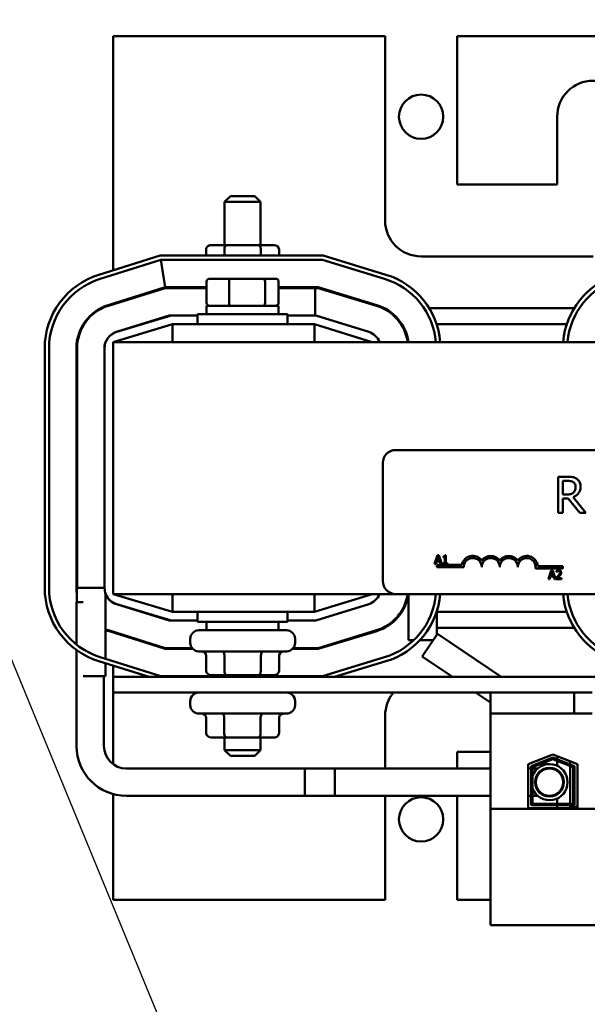
# Model space of a CAD drawing. Units: inches. Extents: x 2.2 to 96.8, y 1.1 to 75.4.
# Drawn here: x 40.1 to 42.7, y 45 to 49.4 of the extents above; entities that cross this region are included whole.
import ezdxf

# ---------------------------------------------------------------- set-up
doc = ezdxf.new("R2010")
doc.units = ezdxf.units.IN
doc.header["$LTSCALE"] = 4.5
doc.header["$MEASUREMENT"] = 0
doc.layers.add('Symbol (ANSI)', color=7, linetype='Continuous', lineweight=25)
doc.layers.add('Visible (ANSI)', color=7, linetype='Continuous', lineweight=50)
doc.styles.add('Note Text (ANSI)', font='tahoma.ttf')
doc.dimstyles.new('Default (ANSI)$7', dxfattribs={"dimscale": 4.5, "dimtxt": 0.12, "dimasz": 0.098425, "dimexe": 0.125, "dimexo": 0.0625, "dimgap": 0.031496, "dimtad": 0, "dimtih": 1, "dimtoh": 1, "dimrnd": 1e-08, "dimzin": 0, "dimdsep": 46, "dimtxsty": 'Note Text (ANSI)', "dimcen": 0.09, "dimdle": 0.393701, "dimclrd": 256, "dimclre": 256, "dimclrt": 256, "dimadec": 0, "dimazin": 1, "dimtfac": 1, "dimtofl": 0, "dimtmove": 0, "dimatfit": 3, "dimfxl": 1, "dimtolj": 1, "dimtzin": 4, "dimlwd": -1, "dimlwe": -1, "dimarcsym": 0})

msp = doc.modelspace()

# ---------------------------------------------------------------- linework, layer by layer
at = {"layer": 'Visible (ANSI)'}
for p, q in [((41.7547, 49.3229), (40.5397, 49.3229)), ((40.5397, 49.3229), (40.5397, 48.2767)), ((41.7547, 48.5), (41.7547, 49.3229)), ((42.0762, 49.3229), (42.0762, 48.6607)), ((44.789, 49.3229), (42.0762, 49.3229)), ((42.5229, 48.6607), (42.5229, 48.9629)), ((42.0762, 48.6607), (42.5229, 48.6607)), ((41.0637, 48.6083), (41.0379, 48.5826)), ((41.1987, 48.5826), (41.0379, 48.5826)), ((41.0379, 48.3898), (41.0379, 48.5826)), ((41.0637, 48.6083), (41.1729, 48.6083)), ((41.1729, 48.6083), (41.1987, 48.5826)), ((41.1987, 48.3898), (41.1987, 48.5826)), ((40.9557, 48.3705), (40.9557, 48.3425)), ((41.048, 48.3898), (40.978, 48.3898)), ((41.0369, 48.3705), (41.0369, 48.3425)), ((41.1883, 48.3898), (41.048, 48.3898)), ((41.2586, 48.3898), (41.1883, 48.3898)), ((41.1995, 48.3705), (41.1995, 48.3425)), ((41.2809, 48.3705), (41.2809, 48.3425)), ((40.7503, 48.3425), (40.4757, 48.2567)), ((40.4815, 48.2383), (40.7532, 48.3232)), ((41.4774, 48.3425), (40.7503, 48.3425)), ((40.7532, 48.3232), (40.7719, 48.2011)), ((40.7532, 48.3232), (41.4745, 48.3232)), ((41.4745, 48.3232), (41.7526, 48.2389)), ((41.7582, 48.2573), (41.4774, 48.3425)), ((42.6837, 48.3393), (41.9154, 48.3393)), ((40.9574, 48.2265), (40.9574, 48.1313)), ((41.0634, 48.2393), (40.9721, 48.2393)), ((41.0579, 48.2265), (41.0579, 48.1313)), ((41.2096, 48.2393), (41.0634, 48.2393)), ((41.2645, 48.2393), (41.2096, 48.2393)), ((41.2188, 48.2265), (41.2188, 48.1313)), ((41.2792, 48.2265), (41.2792, 48.1313)), ((40.7719, 48.2011), (40.5179, 48.1217)), ((40.7723, 48.1979), (40.5189, 48.1187)), ((40.9574, 48.2011), (40.7719, 48.2011)), ((40.9574, 48.1979), (40.7723, 48.1979)), ((41.4564, 48.2011), (41.2792, 48.2011)), ((41.4421, 48.1979), (41.2792, 48.1979)), ((41.4421, 48.1979), (41.4559, 48.1979)), ((41.4421, 48.0757), (41.4421, 48.1979)), ((41.4559, 48.1979), (41.7162, 48.1189)), ((41.7171, 48.122), (41.4564, 48.2011)), ((40.5397, 48.1286), (40.5397, 48.1252)), ((41.279, 48.1185), (40.9576, 48.1185)), ((40.9576, 48.1185), (40.9576, 48.0806)), ((41.279, 48.1185), (41.279, 48.0806)), ((41.7445, 48.1079), (41.7517, 48.1079)), ((41.9516, 48.1079), (42.5992, 48.1079)), ((40.5553, 48.0021), (40.791, 48.0757)), ((40.5559, 48.002), (40.7988, 48.0757)), ((40.791, 48.0757), (40.7988, 48.0757)), ((40.7988, 48.0757), (40.9174, 48.0757)), ((40.9174, 48.0806), (41.3192, 48.0806)), ((40.9174, 48.0372), (40.9174, 48.0806)), ((41.3192, 48.0372), (41.3192, 48.0806)), ((41.3192, 48.0757), (41.4456, 48.0757)), ((41.4456, 48.0757), (41.6813, 48.0021)), ((40.8045, 48.0372), (40.5397, 47.9568)), ((40.6676, 48.0372), (40.6717, 48.0372)), ((41.4397, 48.0372), (40.8045, 48.0372)), ((40.8045, 47.9568), (40.8045, 48.0372)), ((41.6969, 47.9568), (41.4397, 48.0372)), ((41.4397, 47.9568), (41.4397, 48.0372)), ((41.8252, 48.0372), (41.829, 48.0372)), ((41.9845, 48.0372), (42.5663, 48.0372)), ((40.2344, 47.9285), (40.2344, 46.8602)), ((40.2537, 46.8602), (40.2537, 47.9285)), ((40.3758, 47.9285), (40.3758, 46.8602)), ((40.379, 47.9285), (40.379, 46.8602)), ((40.5012, 47.9282), (40.5012, 47.9285)), ((40.5012, 46.8604), (40.5012, 47.9282)), ((46.3254, 47.9568), (40.5397, 47.9568)), ((40.5397, 46.8318), (40.5397, 47.9568)), ((41.802, 47.4747), (44.9006, 47.4747)), ((41.7442, 46.8897), (41.7442, 47.4168)), ((42.5684, 47.3553), (42.527, 47.3553)), ((42.527, 47.3553), (42.527, 47.1946)), ((42.5483, 47.2764), (42.5483, 47.3368)), ((42.5483, 47.3368), (42.5695, 47.3368)), ((42.5671, 47.2764), (42.5483, 47.2764)), ((42.5483, 47.1946), (42.5483, 47.2585)), ((42.5483, 47.2585), (42.5728, 47.2585)), ((42.5728, 47.2585), (42.6236, 47.1946)), ((42.6513, 47.1946), (42.5942, 47.2645)), ((42.527, 47.1946), (42.5483, 47.1946)), ((42.6236, 47.1946), (42.6513, 47.1946)), ((40.379, 47.1082), (40.3785, 47.1082)), ((40.3785, 46.7954), (40.3785, 47.1082)), ((41.9889, 47.0045), (41.9759, 46.9659)), ((41.986, 46.9811), (41.992, 46.9992)), ((41.9953, 47.0045), (41.9889, 47.0045)), ((41.992, 46.9992), (41.9979, 46.9811)), ((42.0083, 46.9659), (41.9953, 47.0045)), ((42.0139, 46.9992), (42.0139, 46.9957)), ((42.0139, 46.9957), (42.0209, 46.9957)), ((42.0209, 46.9957), (42.0209, 46.9698)), ((42.0258, 47.0046), (42.0218, 47.0046)), ((42.0258, 46.9698), (42.0258, 47.0046)), ((41.9759, 46.9659), (41.9811, 46.9659)), ((41.9811, 46.9659), (41.9846, 46.9767)), ((41.9846, 46.9767), (41.9994, 46.9767)), ((41.9853, 46.9523), (41.9853, 46.9618)), ((41.9853, 46.9618), (42.0973, 46.9618)), ((42.1058, 46.9523), (41.9853, 46.9523)), ((41.9979, 46.9811), (41.986, 46.9811)), ((41.9994, 46.9767), (42.0029, 46.9659)), ((42.0029, 46.9659), (42.0083, 46.9659)), ((42.0139, 46.9698), (42.0139, 46.9659)), ((42.0209, 46.9698), (42.0139, 46.9698)), ((42.0139, 46.9659), (42.0327, 46.9659)), ((42.0327, 46.9698), (42.0258, 46.9698)), ((42.0327, 46.9659), (42.0327, 46.9698)), ((42.4366, 46.9557), (42.5478, 46.9557)), ((42.5478, 46.9557), (42.5478, 46.9463)), ((42.5478, 46.9463), (42.4268, 46.9463)), ((42.4969, 46.9373), (42.4839, 46.8987)), ((42.4891, 46.8987), (42.4926, 46.9095)), ((42.4926, 46.9095), (42.5074, 46.9095)), ((42.494, 46.9139), (42.5, 46.932)), ((42.5059, 46.9139), (42.494, 46.9139)), ((42.5033, 46.9373), (42.4969, 46.9373)), ((42.5, 46.932), (42.5059, 46.9139)), ((42.5163, 46.8987), (42.5033, 46.9373)), ((42.5074, 46.9095), (42.5109, 46.8987)), ((42.5196, 46.9358), (42.5196, 46.9303)), ((42.5196, 46.9303), (42.5199, 46.9303)), ((42.4839, 46.8987), (42.4891, 46.8987)), ((42.5109, 46.8987), (42.5163, 46.8987)), ((42.5188, 46.9042), (42.5188, 46.8987)), ((42.5188, 46.8987), (42.5426, 46.8987)), ((42.5426, 46.9032), (42.5237, 46.9032)), ((42.5426, 46.8987), (42.5426, 46.9032)), ((40.379, 46.86), (40.5012, 46.86)), ((40.5012, 46.8602), (40.5012, 46.8604)), ((40.5053, 46.5429), (40.5053, 46.8354)), ((40.5397, 46.8318), (41.802, 46.8318)), ((40.5397, 46.8318), (40.8045, 46.7515)), ((40.8045, 46.8318), (40.8045, 46.7515)), ((41.4397, 46.7515), (41.6969, 46.8318)), ((41.4397, 46.8318), (41.4397, 46.7515)), ((44.9006, 46.8318), (41.802, 46.8318)), ((41.8587, 46.6261), (41.8587, 46.8318)), ((40.4069, 46.7954), (40.3769, 46.7954)), ((40.3769, 46.7954), (40.3769, 46.6056)), ((40.5553, 46.7865), (40.791, 46.7129)), ((40.7988, 46.7129), (40.5559, 46.7866)), ((41.6813, 46.7865), (41.4456, 46.7129)), ((40.6717, 46.7515), (40.6676, 46.7515)), ((40.8045, 46.7515), (41.4397, 46.7515)), ((40.9174, 46.7515), (40.9174, 46.7081)), ((41.3192, 46.7515), (41.3192, 46.7081)), ((41.829, 46.7515), (41.8252, 46.7515)), ((41.9855, 46.6497), (41.9855, 46.7545)), ((42.5663, 46.7515), (41.9855, 46.7515)), ((40.791, 46.7129), (40.7988, 46.7129)), ((40.9174, 46.7129), (40.7988, 46.7129)), ((41.3192, 46.7081), (40.9174, 46.7081)), ((40.9576, 46.6701), (40.9576, 46.7081)), ((41.279, 46.6701), (41.279, 46.7081)), ((41.4456, 46.7129), (41.3192, 46.7129)), ((40.5179, 46.6669), (40.7719, 46.5875)), ((40.7723, 46.5907), (40.5189, 46.67)), ((40.5397, 46.6634), (40.5397, 46.6601)), ((40.9229, 46.6701), (41.3137, 46.6701)), ((41.7162, 46.6697), (41.4559, 46.5907)), ((41.4564, 46.5875), (41.7171, 46.6666)), ((41.7517, 46.6807), (41.7445, 46.6807)), ((41.9885, 46.654), (41.9201, 46.5528)), ((42.5992, 46.6807), (41.9855, 46.6807)), ((42.2735, 46.4615), (41.9885, 46.654)), ((40.8843, 46.6316), (40.8843, 46.6142)), ((41.3523, 46.6316), (41.3523, 46.6142)), ((41.883, 46.6261), (41.8587, 46.6261)), ((41.9696, 46.6261), (41.9101, 46.6261)), ((40.3769, 46.5814), (40.3769, 46.1525)), ((40.7719, 46.5875), (40.895, 46.5875)), ((40.8923, 46.5907), (40.7723, 46.5907)), ((41.3137, 46.5756), (40.9229, 46.5756)), ((40.9557, 46.4888), (40.9557, 46.5563)), ((41.0371, 46.4888), (41.0371, 46.5563)), ((41.1997, 46.4888), (41.1997, 46.5563)), ((41.2809, 46.4888), (41.2809, 46.5563)), ((41.3416, 46.5875), (41.4564, 46.5875)), ((41.4559, 46.5907), (41.3443, 46.5907)), ((40.4757, 46.5319), (40.7009, 46.4615)), ((40.7532, 46.4654), (40.4815, 46.5503)), ((40.5053, 46.4654), (40.5053, 46.5226)), ((40.5397, 46.5119), (40.5397, 46.4615)), ((41.7526, 46.5498), (41.4745, 46.4654)), ((41.5282, 46.4615), (41.7582, 46.5313)), ((42.0553, 46.4615), (41.9201, 46.5528)), ((40.978, 46.4696), (41.0483, 46.4696)), ((41.0379, 46.4696), (41.0379, 46.4615)), ((41.0483, 46.4696), (41.1886, 46.4696)), ((41.1886, 46.4696), (41.2586, 46.4696)), ((41.1987, 46.4696), (41.1987, 46.4615)), ((40.5053, 46.4654), (40.4069, 46.4654)), ((40.499, 46.4654), (40.499, 46.1525)), ((46.3254, 46.4615), (40.5397, 46.4615)), ((40.5397, 46.3921), (40.5397, 46.4615)), ((41.0379, 46.4654), (40.7532, 46.4654)), ((41.4745, 46.4654), (41.1987, 46.4654)), ((40.5397, 46.3921), (40.5397, 46.0722)), ((40.5397, 46.3921), (42.2247, 46.3921)), ((42.2247, 46.3471), (42.1581, 46.3921)), ((42.5995, 46.3921), (42.2247, 46.3921)), ((42.2247, 46.3921), (42.2247, 46.2989)), ((42.5995, 46.3921), (42.5995, 46.2989)), ((42.6799, 46.3921), (42.5995, 46.3921)), ((40.8843, 46.3535), (40.8843, 46.3362)), ((41.3523, 46.3535), (41.3523, 46.3362)), ((41.3137, 46.2976), (40.9229, 46.2976)), ((42.5995, 46.2989), (42.2247, 46.2989)), ((42.2247, 46.2989), (42.2247, 45.8723)), ((42.5995, 46.2989), (42.6799, 46.2989)), ((40.9557, 46.2108), (40.9557, 46.2783)), ((41.0362, 46.2108), (41.0362, 46.2783)), ((41.1987, 46.2108), (41.1987, 46.2783)), ((41.2809, 46.2108), (41.2809, 46.2783)), ((41.7547, 46.0529), (41.7547, 46.2886)), ((40.978, 46.1915), (41.0474, 46.1915)), ((41.0379, 46.1915), (41.0379, 46.1353)), ((41.0474, 46.1915), (41.1877, 46.1915)), ((41.1877, 46.1915), (41.2586, 46.1915)), ((41.1987, 46.1915), (41.1987, 46.1353)), ((41.0379, 46.1353), (41.1987, 46.1353)), ((41.0637, 46.1096), (41.0379, 46.1353)), ((41.1729, 46.1096), (41.1987, 46.1353)), ((42.0762, 46.1279), (42.0762, 46.0529)), ((42.2247, 46.1279), (42.0762, 46.1279)), ((42.3941, 46.0725), (42.5037, 46.115)), ((42.5037, 46.115), (42.6133, 46.0725)), ((41.1729, 46.1096), (41.0637, 46.1096)), ((42.3941, 45.8759), (42.3941, 46.0725)), ((42.4069, 46.0637), (42.5037, 46.1012)), ((42.5037, 46.0943), (42.4133, 46.0593)), ((42.5037, 46.1012), (42.6004, 46.0637)), ((42.594, 46.0593), (42.5037, 46.0943)), ((42.5229, 46.0938), (42.5229, 46.1075)), ((42.5229, 46.0649), (42.5229, 46.0869)), ((42.5818, 46.0847), (42.5818, 46.0709)), ((42.6133, 46.0725), (42.6133, 45.8759)), ((40.5987, 46.0529), (41.5308, 46.0529)), ((41.3958, 46.0529), (41.3958, 45.9307)), ((42.2247, 46.0529), (41.3958, 46.0529)), ((41.5308, 45.9307), (41.5308, 46.0529)), ((42.4069, 46.0529), (42.3941, 46.0529)), ((42.4069, 45.8887), (42.4069, 46.0637)), ((42.4133, 46.0593), (42.4133, 45.8952)), ((42.4359, 46.0529), (42.4133, 46.0529)), ((42.4887, 46.0529), (42.4685, 46.0529)), ((42.5229, 46.0424), (42.5229, 46.0463)), ((42.5818, 46.064), (42.5818, 45.8952)), ((42.594, 45.8952), (42.594, 46.0593)), ((42.6004, 46.0637), (42.6004, 45.8887)), ((40.5397, 45.9387), (40.5397, 45.4657)), ((42.5229, 45.9374), (42.5229, 45.9413)), ((40.5987, 45.9307), (41.5308, 45.9307)), ((42.2247, 45.9307), (41.3958, 45.9307)), ((41.7547, 45.4657), (41.7547, 45.9307)), ((42.0762, 45.9307), (42.0762, 45.4657)), ((42.3941, 45.9307), (42.4069, 45.9307)), ((42.4133, 45.9307), (42.4359, 45.9307)), ((42.4133, 45.8952), (42.594, 45.8952)), ((42.4685, 45.9307), (42.4887, 45.9307)), ((42.5229, 45.8952), (42.5229, 45.9187)), ((44.6469, 45.8723), (42.2247, 45.8723)), ((42.2247, 45.8723), (42.2247, 45.3526)), ((42.6133, 45.8759), (42.3941, 45.8759)), ((42.6004, 45.8887), (42.4069, 45.8887)), ((42.5229, 45.8759), (42.5229, 45.8887)), ((42.5818, 45.8887), (42.5818, 45.881)), ((42.6133, 45.881), (42.5818, 45.881)), ((40.5397, 45.4657), (41.7547, 45.4657)), ((42.0762, 45.4657), (42.2247, 45.4657)), ((44.6469, 45.3526), (42.2247, 45.3526))]:
    msp.add_line(p, q, dxfattribs=at)
for centre, radius in [((41.9154, 48.9629), 0.0987), ((42.4887, 45.9918), 0.0643), ((42.4887, 45.9918), 0.0611), ((41.9154, 45.8257), 0.0987)]:
    msp.add_circle(centre, radius, dxfattribs=at)
for centre, radius, start, end in [((42.6837, 48.9629), 0.1607, 0, 180), ((41.9154, 48.5), 0.1607, 180, 270), ((40.5783, 47.9285), 0.3439, 107.354, 180), ((40.5783, 47.9285), 0.3246, 107.354, 180), ((41.6583, 47.9282), 0.3246, 5.0548, 73.1195), ((41.6583, 47.9282), 0.3439, 4.7707, 73.1195), ((42.8926, 47.9285), 0.3439, 107.354, 175.2705), ((42.8926, 47.9285), 0.3246, 107.354, 174.9889), ((40.9229, 48.2278), 0.0386, 223.7622, 230.805), ((41.3137, 48.2278), 0.0386, 309.195, 316.2378), ((40.5783, 47.9285), 0.2025, 107.354, 180), ((40.5783, 47.9285), 0.1993, 107.354, 180), ((41.6583, 47.9282), 0.1993, 8.2522, 73.1195), ((41.6583, 47.9282), 0.2025, 8.1203, 73.1195), ((40.5783, 47.9285), 0.0771, 107.354, 180), ((40.5783, 47.9282), 0.0771, 106.8805, 180), ((41.6583, 47.9285), 0.0771, 21.5674, 72.646), ((41.802, 47.4168), 0.0579, 90, 180), ((42.146, 46.9523), 0.0496, 35.9425, 169.0242), ((42.2263, 46.9523), 0.0496, 35.9425, 144.0575), ((42.3067, 46.9523), 0.0496, 35.9425, 144.0575), ((42.387, 46.9523), 0.0496, 3.8949, 144.0575), ((42.146, 46.9523), 0.0402, 0, 180), ((42.2263, 46.9523), 0.0402, 0, 180), ((42.3067, 46.9523), 0.0402, 0, 180), ((42.387, 46.9523), 0.0402, 351.2996, 180), ((41.802, 46.8897), 0.0579, 180, 270), ((40.5783, 46.8602), 0.3439, 180, 252.646), ((40.5783, 46.8602), 0.3246, 180, 252.646), ((40.5783, 46.8602), 0.2025, 180, 189.3164), ((40.5783, 46.8602), 0.1993, 180, 180.057), ((40.5783, 46.8604), 0.0771, 180, 253.1195), ((40.5783, 46.8602), 0.0771, 180, 180.1472), ((40.5783, 46.8602), 0.0771, 198.9136, 252.646), ((41.6583, 46.8602), 0.0771, 287.354, 338.4326), ((41.6583, 46.8604), 0.1993, 286.8805, 351.7478), ((41.6583, 46.8604), 0.2025, 286.8805, 351.6604), ((41.6583, 46.8604), 0.3246, 286.8805, 354.9452), ((41.6583, 46.8604), 0.3439, 286.8805, 355.2293), ((42.8926, 46.8602), 0.3439, 184.7295, 252.646), ((42.8926, 46.8602), 0.3246, 185.0111, 252.646), ((40.5783, 46.8602), 0.1993, 248.5187, 252.646), ((40.5783, 46.8602), 0.2025, 248.8762, 252.646), ((40.9229, 46.6316), 0.0386, 90, 180), ((41.3137, 46.6316), 0.0386, 0, 90), ((40.9229, 46.6142), 0.0386, 180, 270), ((41.3137, 46.6142), 0.0386, 270, 0), ((40.9229, 46.3535), 0.0386, 90, 180), ((41.3137, 46.3535), 0.0386, 0, 90), ((41.9154, 46.2886), 0.1607, 139.9093, 180), ((40.9229, 46.3362), 0.0386, 180, 270), ((41.3137, 46.3362), 0.0386, 270, 0), ((40.5987, 46.1525), 0.2218, 180, 270), ((40.5987, 46.1525), 0.0996, 180, 270), ((42.4887, 45.9918), 0.0807, 201.0251, 158.9749)]:
    msp.add_arc(centre, radius, start, end, dxfattribs=at)
for centre, major_axis, ratio, start_param, end_param in [((40.978, 48.3705), (0.0223, 0), 0.866026, 1.570796, 3.141593), ((41.048, 48.3705), (0, -0.0193), 0.578221, 3.141593, 4.712389), ((41.1883, 48.3705), (0, -0.0193), 0.576479, 1.570796, 3.141593), ((41.2586, 48.3705), (-0.0223, 0), 0.866026, 3.141593, 4.712389), ((40.9721, 48.2265), (0.0147, 0), 0.874955, 1.570796, 3.141593), ((41.0634, 48.2265), (0, 0.0129), 0.428951, 0, 1.570796), ((41.2096, 48.2265), (0, 0.0129), 0.713965, 4.712389, 6.283185), ((41.2645, 48.2265), (-0.0147, 0), 0.874955, 3.141593, 4.712389), ((40.9721, 48.1313), (0.0147, 0), 0.874955, 3.141593, 4.712389), ((41.0634, 48.1313), (0, -0.0129), 0.428951, 4.712389, 6.283185), ((41.2096, 48.1313), (0, -0.0129), 0.713965, 0, 1.570796), ((41.2645, 48.1313), (-0.0147, 0), 0.874955, 1.570796, 3.141593), ((40.9335, 46.5563), (-0.0223, 0), 0.866026, 3.141593, 4.712389), ((41.026, 46.5563), (0, -0.0193), 0.576479, 1.570796, 3.141593), ((41.2109, 46.5563), (0, -0.0193), 0.578221, 3.141593, 4.712389), ((41.3031, 46.5563), (-0.0223, 0), 0.866026, 4.712389, 6.283185), ((40.978, 46.4888), (0.0223, 0), 0.866026, 3.141593, 4.712389), ((41.0483, 46.4888), (0, 0.0193), 0.576479, 1.570796, 3.141593), ((41.1886, 46.4888), (0, 0.0193), 0.578221, 3.141593, 4.712389), ((41.2586, 46.4888), (-0.0223, 0), 0.866026, 1.570796, 3.141593), ((40.9335, 46.2783), (0.0223, 0), 0.866041, 0, 1.570796), ((41.0249, 46.2783), (0, -0.0193), 0.583376, 1.570796, 3.141593), ((41.2098, 46.2783), (0, -0.0193), 0.571304, 3.141593, 4.712389), ((41.3031, 46.2783), (0.0223, 0), 0.866041, 1.570796, 3.141593), ((40.978, 46.2108), (0.0223, 0), 0.866041, 3.141593, 4.712389), ((41.0474, 46.2108), (0, 0.0193), 0.583376, 1.570796, 3.141593), ((41.1877, 46.2108), (0, 0.0193), 0.571304, 3.141593, 4.712389), ((41.2586, 46.2108), (-0.0223, 0), 0.866041, 1.570796, 3.141593)]:
    msp.add_ellipse(centre, major_axis=major_axis, ratio=ratio, start_param=start_param, end_param=end_param, dxfattribs=at)
for points, knots in [([(42.6093, 47.3468), (42.6065, 47.3486), (42.6036, 47.3501), (42.5976, 47.3525), (42.5946, 47.3533), (42.5839, 47.355), (42.5761, 47.3553), (42.5684, 47.3553)], [-0.1677598, -0.1677598, -0.1677598, -0.1677598, -0.1290227, -0.1290227, -0.0915306, -0.0915306, 0, 0, 0, 0]), ([(42.6275, 47.3117), (42.6275, 47.3162), (42.627, 47.3207), (42.625, 47.3281), (42.6236, 47.3317), (42.6178, 47.3402), (42.6139, 47.3439), (42.6093, 47.3468)], [-0.2014197, -0.2014197, -0.2014197, -0.2014197, -0.1216699, -0.1216699, -0.0648422, -0.0648422, 0, 0, 0, 0]), ([(42.5695, 47.3368), (42.5731, 47.3368), (42.5798, 47.3367), (42.5888, 47.3346), (42.5921, 47.3333), (42.5951, 47.3313)], [-0.1096682, -0.1096682, -0.1096682, -0.1096682, -0.0421512, -0.0421512, 0, 0, 0, 0]), ([(42.5942, 47.2645), (42.5981, 47.266), (42.6019, 47.2678), (42.6089, 47.2723), (42.612, 47.2748), (42.6202, 47.2835), (42.6228, 47.2889), (42.6265, 47.298), (42.6275, 47.3048), (42.6275, 47.3117)], [-0.1541803, -0.1541803, -0.1541803, -0.1541803, -0.1350939, -0.1350939, -0.1169397, -0.1169397, -0.0811847, -0.0811847, 0, 0, 0, 0]), ([(42.5951, 47.3313), (42.5969, 47.3301), (42.5985, 47.3287), (42.6015, 47.3251), (42.6025, 47.3232), (42.6046, 47.3179), (42.6052, 47.3139), (42.6052, 47.31)], [-0.08503315, -0.08503315, -0.08503315, -0.08503315, -0.06740103, -0.06740103, -0.04703786, -0.04703786, 0, 0, 0, 0]), ([(42.6052, 47.31), (42.6052, 47.307), (42.605, 47.3039), (42.6039, 47.298), (42.6031, 47.2955), (42.6007, 47.29), (42.5987, 47.2872), (42.5961, 47.2847)], [-0.09760014, -0.09760014, -0.09760014, -0.09760014, -0.07012214, -0.07012214, -0.04247941, -0.04247941, 0, 0, 0, 0]), ([(42.5961, 47.2847), (42.5944, 47.283), (42.5926, 47.2816), (42.5875, 47.2789), (42.5848, 47.2782), (42.5783, 47.2768), (42.5726, 47.2764), (42.5671, 47.2764)], [-0.08808645, -0.08808645, -0.08808645, -0.08808645, -0.07878701, -0.07878701, -0.06541676, -0.06541676, 0, 0, 0, 0]), ([(42.0218, 47.0046), (42.0218, 47.0041), (42.0217, 47.0035), (42.0215, 47.0026), (42.0213, 47.0022), (42.0208, 47.0014), (42.0205, 47.001), (42.0199, 47.0005), (42.0195, 47.0001), (42.0172, 46.9994), (42.0155, 46.9992), (42.0139, 46.9992)], [-0.1005438, -0.1005438, -0.1005438, -0.1005438, -0.0762723, -0.0762723, -0.0553229, -0.0553229, -0.032618, -0.032618, -0.0195337, -0.0195337, 0, 0, 0, 0]), ([(42.5281, 46.9135), (42.526, 46.9111), (42.5246, 46.9097), (42.5221, 46.9073), (42.5204, 46.9057), (42.5188, 46.9042)], [-0.04170724, -0.04170724, -0.04170724, -0.04170724, -0.02643388, -0.02643388, 0, 0, 0, 0]), ([(42.5295, 46.9381), (42.527, 46.9381), (42.525, 46.9376), (42.5225, 46.9369), (42.5209, 46.9364), (42.5196, 46.9358)], [-0.02537479, -0.02537479, -0.02537479, -0.02537479, -0.01636059, -0.01636059, 0, 0, 0, 0]), ([(42.5199, 46.9303), (42.5205, 46.9307), (42.521, 46.931), (42.5222, 46.9318), (42.5229, 46.9321), (42.5237, 46.9324)], [-0.01709269, -0.01709269, -0.01709269, -0.01709269, -0.00936796, -0.00936796, 0, 0, 0, 0]), ([(42.5237, 46.9324), (42.5249, 46.9329), (42.5259, 46.9332), (42.5273, 46.9335), (42.5282, 46.9336), (42.5291, 46.9336)], [-0.01621929, -0.01621929, -0.01621929, -0.01621929, -0.01114601, -0.01114601, 0, 0, 0, 0]), ([(42.5237, 46.9032), (42.5254, 46.9048), (42.5277, 46.907), (42.5303, 46.9094), (42.5321, 46.9113), (42.5339, 46.9132)], [-0.04283915, -0.04283915, -0.04283915, -0.04283915, -0.03037008, -0.03037008, 0, 0, 0, 0]), ([(42.5358, 46.9272), (42.5358, 46.9262), (42.5356, 46.9252), (42.5351, 46.9231), (42.5347, 46.9221), (42.533, 46.9191), (42.5308, 46.9164), (42.5281, 46.9135)], [-0.08762492, -0.08762492, -0.08762492, -0.08762492, -0.06763594, -0.06763594, -0.04692782, -0.04692782, 0, 0, 0, 0]), ([(42.5291, 46.9336), (42.5304, 46.9336), (42.5312, 46.9334), (42.5326, 46.933), (42.5333, 46.9326), (42.5339, 46.9321)], [-0.0167019, -0.0167019, -0.0167019, -0.0167019, -0.00937535, -0.00937535, 0, 0, 0, 0]), ([(42.541, 46.9275), (42.541, 46.9283), (42.541, 46.9291), (42.5407, 46.9307), (42.5404, 46.9314), (42.5397, 46.9333), (42.539, 46.9343), (42.5374, 46.9358), (42.5363, 46.9366), (42.5331, 46.9379), (42.5313, 46.9381), (42.5295, 46.9381)], [-0.0959954, -0.0959954, -0.0959954, -0.0959954, -0.07980065, -0.07980065, -0.06487587, -0.06487587, -0.04062092, -0.04062092, -0.02135969, -0.02135969, 0, 0, 0, 0]), ([(42.5339, 46.9321), (42.5342, 46.9318), (42.5344, 46.9315), (42.535, 46.9308), (42.5351, 46.9303), (42.5356, 46.9292), (42.5358, 46.9282), (42.5358, 46.9272)], [-0.01799053, -0.01799053, -0.01799053, -0.01799053, -0.01511041, -0.01511041, -0.01146257, -0.01146257, 0, 0, 0, 0]), ([(42.5339, 46.9132), (42.5348, 46.9142), (42.5358, 46.9153), (42.5376, 46.9175), (42.5384, 46.9186), (42.539, 46.9198)], [-0.03315218, -0.03315218, -0.03315218, -0.03315218, -0.0160429, -0.0160429, 0, 0, 0, 0]), ([(42.539, 46.9198), (42.5399, 46.9213), (42.5403, 46.9226), (42.5409, 46.9247), (42.541, 46.9261), (42.541, 46.9275)], [-0.02530612, -0.02530612, -0.02530612, -0.02530612, -0.01672719, -0.01672719, 0, 0, 0, 0])]:
    msp.add_open_spline(points, degree=3, knots=knots, dxfattribs=at)

# ---------------------------------------------------------------- leaders
at = {"layer": 'Symbol (ANSI)', "annotation_type": 0, "has_hookline": 1, "hookline_direction": 1, "text_width": 0.2321}
for points in [[(41.9164, 42.102), (35.3114, 58.1154), (34.8685, 58.1154)], [(44.0399, 48.0285), (42.1572, 51.8047), (41.7143, 51.8047)]]:
    msp.add_leader(points, dimstyle='Default (ANSI)$7', override={"dimtad": 0}, dxfattribs=at)

doc.saveas('drawing.dxf')
